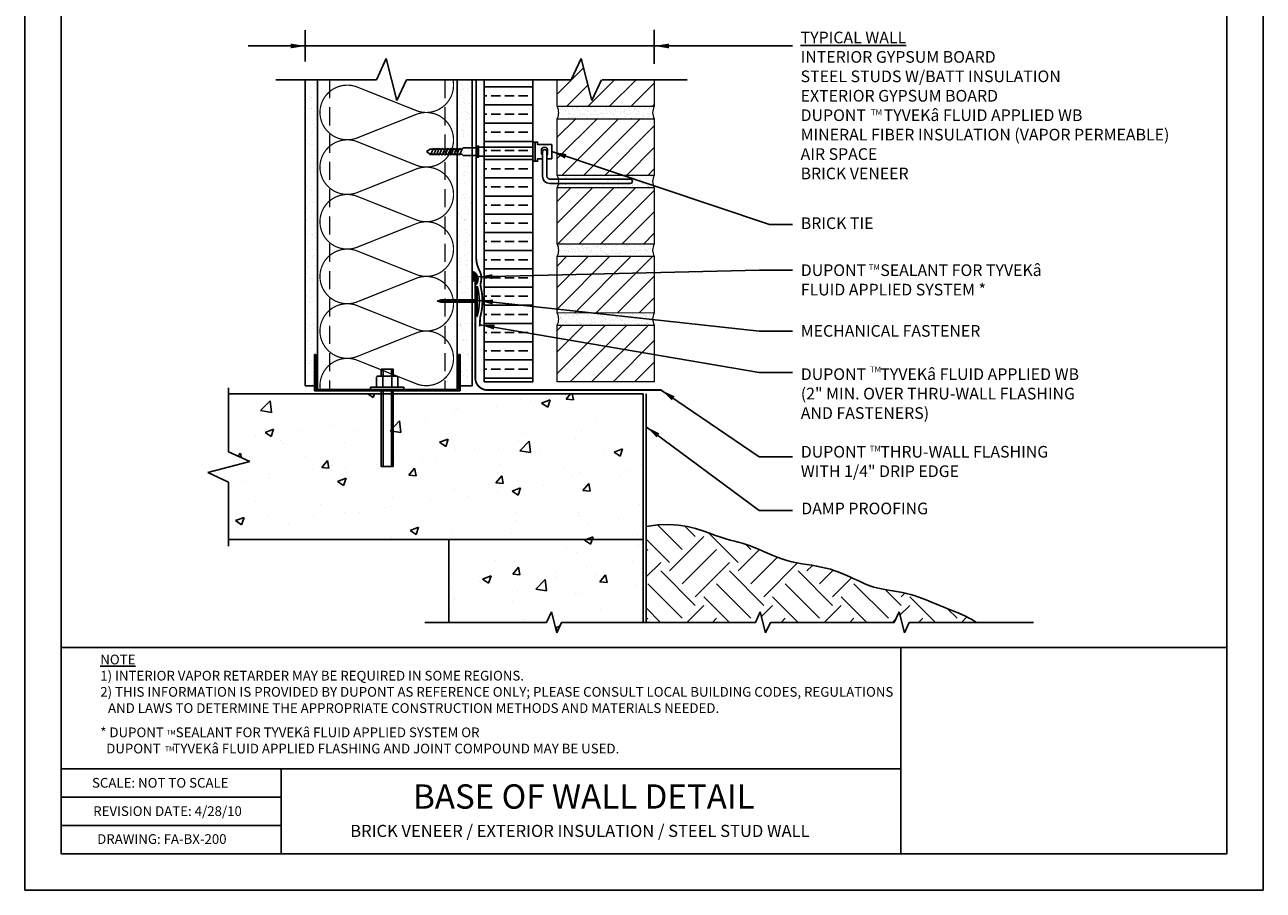
# Model space of a CAD drawing. Extents: x 683.2 to 734.2, y -212.4 to -146.4.
# Drawn here: x 683.2 to 734.2, y -212.4 to -176.7 of the extents above; entities that cross this region are included whole.
import ezdxf

# ---------------------------------------------------------------- set-up
doc = ezdxf.new("R2010")
doc.units = 0
doc.header["$LTSCALE"] = 1.5
doc.header["$MEASUREMENT"] = 0
doc.linetypes.add('DASHED', pattern=[0.75, 0.5, -0.25])
doc.linetypes.add('DASHED2', pattern=[0.375, 0.25, -0.125])
doc.layers.get('0').update_dxf_attribs({"color": 8, "linetype": 'CONTINUOUS'})
for name, color, linetype in [('8x11-ttb$0$B', 5, 'CONTINUOUS'), ('CMU', 250, 'CONTINUOUS'), ('DuPont Thru-Wall Flashing', 252, 'CONTINUOUS'), ('FASTENING', 7, 'CONTINUOUS'), ('INSULATION', 241, 'CONTINUOUS'), ('SEALANT', 250, 'CONTINUOUS'), ('STRUCTURE', 250, 'CONTINUOUS'), ('TEXT', 7, 'CONTINUOUS'), ('Tyvek FA WB', 10, 'DASHED2')]:
    doc.layers.add(name, color=color, linetype=linetype)
doc.layers.add('brick', color=250, linetype='CONTINUOUS', lineweight=5)
doc.layers.add('Metal Stud', color=250, linetype='CONTINUOUS', lineweight=18)
doc.layers.add('EXTERIOR INSULATION', color=7, linetype='CONTINUOUS', true_color=0xcdd69f)
doc.layers.add('VIEWPORT', color=7, linetype='CONTINUOUS', plot=False)
doc.styles.add('DETAILS', font='sanss___.ttf', dxfattribs={"height": 1})
doc.dimstyles.new('TYVEKDETAILS', dxfattribs={"dimscale": 6, "dimtxt": 1.5, "dimasz": 0.1, "dimexe": 0.75, "dimexo": 0.75, "dimgap": 0.75, "dimtad": 0, "dimtih": 1, "dimtoh": 1, "dimdec": 4, "dimzin": 0, "dimdsep": 46, "dimlunit": 4, "dimtxsty": 'DETAILS', "dimcen": 0.0625, "dimadec": 0, "dimazin": 0, "dimtfac": 1, "dimtdec": 4, "dimtofl": 0, "dimtmove": 0, "dimatfit": 3, "dimfxl": 1, "dimfrac": 2, "dimtolj": 1, "dimtzin": 0, "dimarcsym": 0})

# ---------------------------------------------------------------- blocks, each defined once
blk = doc.blocks.new('brk-sym')
at = {"linetype": 'Continuous'}
for points in [[(-0.07880250000000001, 0.00109400000000015), (-0.0283335, 0.1104690000000002)], [(-0.0283335, 0.1104690000000002), (0.0283335, -0.1104689999999993)], [(-0.4156255, 0.00109400000000015), (-0.07880250000000001, 0.00109400000000015)], [(0.0283335, -0.1104689999999993), (0.0797915, 0.00109400000000015)], [(0.0797915, 0.00109400000000015), (0.4166665, 0.00109400000000015)]]:
    blk.add_lwpolyline(points, dxfattribs=at)
blk = doc.blocks.new('Revsion Date')
at = {"layer": 'TEXT', "insert": (0.000131622949083976, 0.2031688605532622, 2.979996827461446e-09), "char_height": 0.2, "width": 16.26451670448571, "attachment_point": 1, "style": 'DETAILS'}
blk.add_mtext('\\pi-0.033334,l0.033334,t0.1;REVISION DATE: 4/28/10', dxfattribs=at)

msp = doc.modelspace()

# ---------------------------------------------------------------- hatches: boundary and pattern name
at = {"layer": 'brick'}
h = msp.add_hatch(dxfattribs=at)
h.set_pattern_fill('_USER', color=256, scale=0.625, angle=45, style=0, pattern_type=0)
h.set_pattern_definition([(45, (736.1911144342367, -205.9477547641404), (-0.4419417382415922, 0.4419417382415922), [])])
h.paths.add_polyline_path([(709.0868221603008, -189.1019154406472), (705.0980999564864, -189.1019154406472), (705.0996496384097, -191.4378853645169), (709.0883700867913, -191.4352392482664)])
h.paths.add_polyline_path([(709.0868221603008, -186.2685821073139), (705.0962203237888, -186.2685821073139), (705.0977700065393, -188.6045532781309), (709.0883700867913, -188.6019059149331)])
h.paths.add_polyline_path([(709.0868221603008, -183.4352487739806), (705.0943406910911, -183.4352487739806), (705.095890374669, -185.771221191745), (709.0883700867913, -185.7685725815998)])
h.paths.add_polyline_path([(709.0868221603008, -180.6019154406472), (705.0924610583936, -180.6019154406472), (705.0940107427986, -182.937889105359), (709.0883700867913, -182.9352392482664)])
h.paths.add_polyline_path([(709.0876403319357, -179.001883149816), (706.912166493562, -179.001883149816), (706.5168764033309, -179.8585447365135), (706.0730415038257, -178.1280844152174), (705.6700052347671, -179.001883149816), (705.091399597061, -179.0018827429385), (705.0921311109283, -180.104557018973), (709.0883700867913, -180.1019059149331)])
h = msp.add_hatch(dxfattribs=at)
h.set_pattern_fill('AR-SAND', color=256, scale=0.15, style=0)
h.set_pattern_definition([(37.50000000000001, (563.6883682749609, -228.383803472526), (-0.009449003716441223, 0.2890235653519738), [0, -0.228, 0, -0.255, 0, -0.24375]), (7.499999999999999, (563.6883682749609, -228.383803472526), (0.2654665057901591, 0.423321909784461), [0, -0.123, 0, -0.2055, 0, -0.07875]), (327.5, (563.5038682749608, -228.383803472526), (0.4671212792627242, 0.0008488580305446746), [0, -0.075, 0, -0.27, 0, -0.3525]), (317.5, (563.5038682749608, -228.383803472526), (0.450918990685844, 0.1316513347401374), [0, -0.0375, 0, -0.177, 0, -0.2025])])
h.paths.add_polyline_path([(705.0868231360992, -188.6045605402823, -0.2687446828994806), (705.0868221603008, -189.1019154406472), (709.086822160301, -189.1019154406472, -0.2704061141942343), (709.0883700867913, -188.6019059149331)])
h.paths.add_polyline_path([(709.0868221603009, -186.2685821073139, -0.2704061141941989), (709.0883700867913, -185.7685725815998), (705.0868231360992, -185.771227206949, -0.2687446828994455), (705.0868221603008, -186.2685821073139)])
h.paths.add_polyline_path([(709.0868221603009, -183.4352487739806, -0.2704061141941989), (709.0883700867913, -182.9352392482664), (705.0868231360992, -182.9378938736157, -0.09664294200413837), (705.1488200729424, -183.1174903400479), (706.8624978269494, -183.1174903400479, -1.005359897063169), (706.8657216448785, -183.3053178640438), (705.1392764753183, -183.3051348596662, -0.07105584521347842), (705.0868221603008, -183.4352487739806)])
h.paths.add_polyline_path([(709.086822160301, -180.6019154406472, -0.2704061141942343), (709.0883700867913, -180.1019059149331), (705.0868231360992, -180.1045605402823, -0.2687446828994811), (705.0868221603008, -180.6019154406472)])
at = {"layer": 'EXTERIOR INSULATION', "linetype": 'Continuous'}
h = msp.add_hatch(dxfattribs=at)
h.set_pattern_fill('ANSI33', color=250, scale=3, angle=135, style=0)
h.set_pattern_definition([(180, (0, -271.5365725593933), (-1.110223024625157e-16, -0.75), []), (180, (-0.3749999993707381, -271.1615725600225), (-1.110223024625157e-16, -0.75), [0.375, -0.1875])])
h.paths.add_polyline_path([(702.0844850765566, -179.001883149816), (704.0844850765566, -179.001883149816), (704.0844850765566, -191.4378903523064), (702.0844850765566, -191.4378903523064)])
at = {"layer": 'FASTENING', "linetype": 'Continuous'}
for points in [[(701.8504062556831, -181.7719751063601), (701.8504062556831, -181.733782901445), (701.798557756073, -181.733782901445), (701.798557756073, -181.8068943353137), (701.798557756073, -182.1116235551854), (701.798557756073, -182.184734989054), (701.8504062556831, -182.184734989054), (701.8504062556831, -182.146542784139)], [(704.1770451970674, -181.5649158681149), (704.0844850765566, -181.5649158681149), (704.0844850765566, -181.7719751063601), (704.0844850765566, -182.146542784139), (704.0844850765566, -182.3536020223842), (704.1770451970674, -182.3536020223842)]]:
    msp.add_hatch(color=256, dxfattribs=at).paths.add_polyline_path(points)
at = {"layer": 'SEALANT', "linetype": 'Continuous'}
h = msp.add_hatch(color=256, dxfattribs=at)
edge = h.paths.add_edge_path()
edge.add_arc((701.4977508502099, -187.2136285030665), 0.3337079299722265, -40.52895105969509, 73.73911323911238, ccw=False)
edge.add_line((701.7513948087924, -187.4304826586664), (701.7513948087924, -187.2749761357161))
edge.add_line((701.7513948087924, -187.2749761357161), (701.5911928841765, -187.2749761357161))
edge.add_line((701.5911928841765, -187.2749761357161), (701.5911928841765, -186.8932700026104))
at = {"layer": 'STRUCTURE'}
h = msp.add_hatch(dxfattribs=at)
h.set_pattern_fill('AR-SAND', color=256, scale=0.25, style=0)
h.set_pattern_definition([(37.50000000000001, (735.1826576800036, -204.6589479147836), (-0.01574833952740204, 0.4817059422532897), [0, -0.38, 0, -0.425, 0, -0.40625]), (7.499999999999999, (735.1826576800036, -204.6589479147836), (0.4424441763169318, 0.7055365163074351), [0, -0.205, 0, -0.3425, 0, -0.13125]), (327.5, (734.8751576800036, -204.6589479147836), (0.7785354654378738, 0.001414763384241124), [0, -0.125, 0, -0.45, 0, -0.5875]), (317.5, (734.8751576800036, -204.6589479147836), (0.7515316511430733, 0.2194188912335623), [0, -0.0625, 0, -0.295, 0, -0.3375])])
h.paths.add_polyline_path([(695.2161928841765, -179.001883149816), (694.7161928841765, -179.001883149816), (694.7161928841765, -191.6090866208281), (695.0911928841765, -191.6090866208281), (695.0911928841765, -190.3128853645169), (695.1536928841765, -190.3128853645169), (695.1536928841765, -191.7503853645169), (695.2161928841765, -191.7503853645169)])
h.paths.add_polyline_path([(701.5911928841765, -179.001883149816), (700.9661928841765, -179.001883149816), (700.9661928841765, -191.7503853645169), (701.0286928841765, -191.7503853645169), (701.0286928841765, -190.3128853645169), (701.0911928841765, -190.3128853645169), (701.0911928841765, -191.6090866208281), (701.5911928841765, -191.6090866208281)])
h = msp.add_hatch(dxfattribs=at)
h.set_pattern_fill('AR-CONC', color=256, scale=0.5, style=0)
h.set_pattern_definition([(49.99999999999999, (736.2249895483573, -205.9467365693143), (3.586300913003767, -0.3137606749129755), [0.375, -4.125]), (355, (736.2249895483573, -205.9467365693143), (-0.693756668065, 3.760960668500059), [0.3, -3.3]), (100.4514, (736.5238479483572, -205.9728832693144), (2.892546908570108, 3.447197710304768), [0.3187009499999995, -3.505710559999995]), (46.18420000000001, (736.2249895483573, -204.9467365693143), (5.336205243128222, -0.8275950716450904), [0.5625, -6.1875]), (96.6356, (736.6696732733573, -205.0157031043144), (4.673313527743517, 4.870589354502209), [0.4780514399999996, -5.258564999999994]), (351.1842, (736.2249895483573, -204.9467365693143), (4.673309725668136, 4.870593004626623), [0.45, -4.95]), (21, (736.7249895483573, -205.1967365693143), (2.984535260592308, -2.013094453326694), [0.375, -4.125]), (326.0000000000001, (736.7249895483573, -205.1967365693143), (1.216576659607909, 3.625750225234265), [0.3, -3.3]), (71.4514, (736.9737007133573, -205.3644945993144), (4.20111314290745, 1.612652483549762), [0.31870095, -3.50571056]), (37.50000000000001, (736.2249895483573, -205.9467365693143), (0.06079927658645334, 1.664469269156557), [0, -3.26, 0, -3.35, 0, -3.3125]), (7.499999999999999, (736.2249895483573, -205.9467365693143), (1.315347687210743, 1.972058559411801), [0, -1.91, 0, -3.185, 0, -1.2625]), (327.5, (735.1099895483572, -205.9467365693143), (2.669112180862045, -0.112774358671899), [0, -1.25, 0, -3.9, 0, -5.175]), (317.5, (734.6099895483572, -205.9467365693143), (2.915930846711931, 0.5005249116615882), [0, -1.625, 0, -2.59, 0, -3.675])])
h.paths.add_polyline_path([(708.6335247525302, -191.9368671696909), (699.3835247525302, -191.9368671696909), (699.3835247525302, -194.9174598261748), (698.8835247525302, -194.9174598261748), (698.8835247525302, -191.9368671696909), (691.5593732889114, -191.9368671696909), (691.5593732889114, -194.2448703784173), (692.43317202351, -194.7240550688951), (690.702711702214, -195.1678899684003), (691.5593732889114, -195.5631800586315), (691.5593732889114, -197.9368671696909), (708.6335247525302, -197.9368671696909)])
h.paths.add_polyline_path([(705.2696461786603, -201.3416064434233), (708.6335247525302, -201.3416064434233), (708.6335247525302, -197.9368671696909), (700.6335247525302, -197.9368671696909), (700.6335247525302, -201.3416064434233), (704.6485655492628, -201.3416064434233), (704.8500836837921, -200.904707076124), (705.0720011335447, -201.7699372367719)])
h = msp.add_hatch(dxfattribs=at)
h.set_pattern_fill('EARTH', color=256, scale=8, angle=45, style=0)
h.set_pattern_definition([(45, (736.2249895483573, -205.9467365693143), (2.220446049250313e-16, 2.82842712474619), [2, -2]), (45, (735.6946594624674, -205.4164064834245), (2.220446049250313e-16, 2.82842712474619), [2, -2]), (45, (735.1643293765775, -204.8860763975345), (2.220446049250313e-16, 2.82842712474619), [2, -2]), (135, (735.1643293765775, -204.5325230069412), (-2.82842712474619, 4.440892098500626e-16), [2, -2]), (135, (735.6946594624674, -204.0021929210513), (-2.82842712474619, 4.440892098500626e-16), [2, -2]), (135, (736.2249895483573, -203.4718628351614), (-2.82842712474619, 4.440892098500626e-16), [2, -2])])
h.paths.add_polyline_path([(719.5861526467537, -201.3416064434233), (722.3436223213007, -201.3416064434233), (722.3276829642979, -201.3307175565262), (722.1913178660631, -201.2451806860074), (722.0512200608557, -201.1654679855206), (721.906071096026, -201.0910375141257), (721.756501978866, -201.0210983922881), (721.6036310816531, -200.9547975058244), (721.4485767766647, -200.8912817405514), (721.2924574361783, -200.8296979822859), (721.136391432471, -200.7691931168446), (720.9814971378206, -200.7089140300444), (720.8288929245042, -200.648007607702), (720.6793300827704, -200.5859229208516), (720.5320915747527, -200.5233177813977), (720.3860932805555, -200.461152186462), (720.2402510802833, -200.4003861331664), (720.0934808540408, -200.3419796186328), (719.9446984819323, -200.286892639983), (719.7928198440624, -200.2360851943388), (719.6367608205356, -200.1905172788223), (719.4759608233068, -200.1508022035779), (719.3119533917308, -200.1161665308423), (719.1467955970132, -200.0854901358746), (718.9825445103596, -200.0576528939343), (718.8212572029748, -200.0315346802803), (718.6649907460649, -200.0060153701725), (718.5158022108346, -199.9799748388696), (718.3757486684898, -199.9522929616313), (718.2461147235861, -199.9219867198892), (718.1250951140813, -199.8886215197656), (718.0101121112845, -199.8518998735553), (717.8985879865035, -199.8115242935529), (717.7879450110472, -199.7671972920533), (717.675605456224, -199.7186213813512), (717.5589915933425, -199.6654990737414), (717.4355256937108, -199.6075328815185), (717.3031413373017, -199.5447615145025), (717.1618173387416, -199.4785684726134), (717.0120438213213, -199.4106734532963), (716.8543109083319, -199.3427961539963), (716.6891087230634, -199.2766562721587), (716.5169273888072, -199.2139735052284), (716.3382570288535, -199.1564675506507), (716.1535877664929, -199.1058581058708), (715.9634698463841, -199.0631542096814), (715.7686939986561, -199.026522266267), (715.5701110748054, -198.9934180211594), (715.3685719263292, -198.9612972198909), (715.1649274047235, -198.9276156079935), (714.9600283614858, -198.8898289309992), (714.7547256481124, -198.84539293444), (714.5498701161002, -198.7917633638481), (714.3463132664709, -198.7273004894873), (714.1449091983455, -198.6539826805485), (713.9465126603703, -198.5746928309542), (713.7519784011911, -198.4923138346272), (713.5621611694539, -198.4097285854899), (713.3779157138056, -198.3298199774654), (713.2000967828914, -198.255470904476), (713.0295591253575, -198.1895642604443), (712.8663278884561, -198.1339140726579), (712.7071098138623, -198.0860589018637), (712.5477820418574, -198.0424684421733), (712.3842217127225, -197.9996123876984), (712.2123059667385, -197.9539604325507), (712.0279119441872, -197.9019822708419), (711.8269167853492, -197.8401475966836), (711.605197630506, -197.7649261041876), (711.3589595249839, -197.6749964652976), (711.0857191342913, -197.5778732632864), (710.7833210289808, -197.483280059259), (710.4496097796061, -197.4009404143199), (710.0824299567205, -197.3405778895741), (709.6796261308771, -197.3119160461266), (709.2390428726293, -197.324678445082), (708.7585247525302, -197.3885886475452), (708.7585247525302, -201.3416064434233), (713.2492279718539, -201.3416064434233), (713.4507461063831, -200.9047070761241), (713.6726635561357, -201.7699372367721), (713.8703086012514, -201.3416064434233), (718.9650720173562, -201.3416064434233), (719.1665901518854, -200.9047070761241), (719.388507601638, -201.769937236772)])

# ---------------------------------------------------------------- linework, layer by layer
at = {"layer": '8x11-ttb$0$B', "color": 7}
for p, q in [((684.6638962602565, -147.8726663234431), (684.6638962602565, -210.8726663234431)), ((732.6638962602565, -147.8726663234431), (732.6638962602565, -210.8726663234431)), ((684.6638962602565, -207.3713337937563), (719.2409902859346, -207.3713337937563)), ((684.6638962602565, -210.8726663234431), (732.6638962602565, -210.8726663234431))]:
    msp.add_line(p, q, dxfattribs=at)
for points in [[(732.6638962602564, -202.3820256969017), (684.6638962602564, -202.3820256969017)], [(719.2409902859346, -202.3820256969017), (719.2409902859346, -210.8726663234431)], [(693.7169968176963, -207.3713337937563), (693.7169968176963, -210.8726663234431)], [(693.7169968176963, -208.5385337937562), (684.6638962602565, -208.5385337937562)], [(693.7169968176963, -209.7057337937563), (684.6638962602565, -209.7057337937563)]]:
    msp.add_lwpolyline(points, dxfattribs=at)
at = {"layer": 'brick'}
for points in [[(709.0883700867913, -180.1019059149331), (705.0921311109283, -180.104557018973), (705.0896250723287, -179.0018827416907)], [(709.0883700867913, -191.4352392482664), (705.0921311109283, -191.4378903523064), (705.0868221603008, -189.1019154406472), (709.0868221603008, -189.1019154406472), (709.0883700867913, -191.4352392482664)]]:
    msp.add_lwpolyline(points, dxfattribs=at)
for points in [[(709.0876403319357, -179.001883149816), (709.0883700867913, -180.1019059149331, 0.2704061141941634), (709.0868221603009, -180.6019154406471), (709.0868221603009, -180.6019154406471)], [(709.0883700867913, -182.9352392482664), (705.0921311109283, -182.9378903523064), (705.0868221603008, -180.6019154406472), (709.0868221603008, -180.6019154406472), (709.0883700867913, -182.9352392482664, 0.2704061141941634), (709.0868221603009, -183.4352487739805, 0.9074311398367584), (709.0868221603009, -183.4352487739805, -0.1931272375800366)], [(709.0883700867913, -185.7685725815998), (705.0921311109283, -185.7712236856397), (705.0868221603008, -183.4352487739806), (709.0868221603008, -183.4352487739806), (709.0883700867913, -185.7685725815998, 0.2704061141941634), (709.0868221603009, -186.2685821073138, 0.9074311398367584), (709.0868221603009, -186.2685821073138, -0.1931272375800366)], [(709.0883700867913, -188.6019059149331), (705.0921311109283, -188.604557018973), (705.0868221603008, -186.2685821073139), (709.0868221603008, -186.2685821073139), (709.0883700867913, -188.6019059149331, 0.2704061141941634), (709.0868221603009, -189.1019154406471, 0.9074311398367584), (709.0868221603009, -189.1019154406471, -0.1931272375800366)]]:
    msp.add_lwpolyline(points, format="xyb", dxfattribs=at)
for centre in [(704.6575731445561, -180.3532371482876), (704.6575731445561, -183.1865704816209), (704.6575731445561, -186.0199038149542), (704.6575731445561, -188.8532371482876)]:
    msp.add_arc(centre, 0.4960802461384137, 329.9148543476655, 30.43989638009526, dxfattribs=at)
at = {"layer": 'CMU'}
msp.add_lwpolyline([(691.5593732889114, -191.9368671696909), (700.8059415085507, -191.9368671696909)], dxfattribs=at)
at = {"layer": 'DuPont Thru-Wall Flashing'}
msp.add_lwpolyline([(701.7151748362012, -187.2749761357161, 0.07500000000000001, 0.075, 0), (701.7151748362012, -191.2749761357161, 0.075, 0.075, 0.4141735199270847), (702.2151064785025, -191.7749761310434, 0.075, 0.075, 0), (709.3724722668053, -191.7764142368449, 0, 0, 0)], format="xyseb", dxfattribs=at)
at = {"layer": 'EXTERIOR INSULATION', "color": 250, "linetype": 'Continuous', "flags": 128}
msp.add_lwpolyline([(702.0844850765566, -179.001883149816), (704.0844850765566, -179.001883149816), (704.0844850765566, -191.4378903523064), (702.0844850765566, -191.4378903523064)], close=True, dxfattribs=at)
at = {"layer": 'FASTENING', "linetype": 'Continuous'}
for p, q in [((699.8417295717568, -182.0539124128879), (699.8753195363372, -182.1036618739422)), ((699.9943510373049, -181.8147914308269), (699.8753195363372, -182.1036618739422)), ((699.966493058963, -182.0623700636951), (699.9943725658817, -182.1036618739422)), ((699.9943510373049, -181.8147914308269), (700.0221659584932, -181.856083241074)), ((700.1134040668493, -181.8147914308269), (699.9943725658817, -182.1036618739422)), ((700.0855460885075, -182.0623700636951), (700.1134255954261, -182.1036618739422)), ((700.1134040668493, -181.8147914308269), (700.1412189880376, -181.856083241074)), ((700.2324570963938, -181.8147914308269), (700.1134255954261, -182.1036618739422)), ((700.2045991180519, -182.0623700636951), (700.2324786249706, -182.1036618739422)), ((700.2324570963938, -181.8147914308269), (700.2602720175821, -181.856083241074)), ((700.3515101259383, -181.8147914308269), (700.2324786249706, -182.1036618739422)), ((700.3236521475964, -182.0623700636951), (700.351531654515, -182.1036618739422)), ((700.3515101259383, -181.8147914308269), (700.3793250471266, -181.856083241074)), ((700.4705631554826, -181.8147914308269), (700.351531654515, -182.1036618739422)), ((700.4427051771409, -182.0623700636951), (700.4705846840594, -182.1036618739422)), ((700.4705631554826, -181.8147914308269), (700.498378076671, -181.856083241074)), ((700.5896161850271, -181.8147914308269), (700.4705846840594, -182.1036618739422)), ((700.5617474423968, -182.0623700636951), (700.5896161850271, -182.1036618739422)), ((700.7086692145716, -181.8147914308269), (700.5896161850271, -182.1036618739422)), ((700.5896161850271, -181.8147914308269), (700.6174311062155, -181.856083241074)), ((700.6807897076529, -182.0623700636951), (700.7086692145716, -182.1036618739422)), ((700.8277114798276, -181.8147914308269), (700.7086692145716, -182.1036618739422)), ((700.7086692145716, -181.8147914308269), (700.7364733714716, -181.856083241074)), ((700.7998427371974, -182.0623700636951), (700.8277114798276, -182.1036618739422)), ((700.9467537450837, -181.8147914308269), (700.8277114798276, -182.1036618739422)), ((700.8277114798276, -181.8147914308269), (700.8555156367275, -181.856083241074)), ((700.9188850024534, -182.0623700636951), (700.9467537450837, -182.1036618739422)), ((700.9467537450837, -181.8147914308269), (700.974568666272, -181.856083241074)), ((701.0657960103398, -181.8147914308269), (700.9467537450837, -182.1036618739422)), ((701.0379272677095, -182.0623700636951), (701.0657960103398, -182.1036618739422)), ((701.0657960103398, -181.8147914308269), (701.0936109315281, -181.856083241074)), ((701.1848382755959, -181.8147914308269), (701.0657960103398, -182.1036618739422)), ((701.1848382755956, -181.8142673066527), (701.1955544166457, -181.8301756336915))]:
    msp.add_line(p, q, dxfattribs=at)
for points in [[(702.5215184199446, -181.7719751063601), (701.8504062556831, -181.7719751063601), (701.8504062556831, -181.733782901445), (701.798557756073, -181.733782901445), (701.798557756073, -181.8068943353137), (701.220390512547, -181.8068943353137), (701.1672505953147, -181.8567075698002), (699.854513926457, -181.8567075698002), (699.7068270967416, -181.9592589452495)], [(699.7068270967416, -181.9592589452495), (699.854513926457, -182.0618103206989), (701.1672505953147, -182.0618103206989), (701.220390512547, -182.1116235551854), (701.798557756073, -182.1116235551854), (701.798557756073, -182.184734989054), (701.8504062556831, -182.184734989054), (701.8504062556831, -182.146542784139), (702.4871104514, -182.146542784139)], [(701.798557756073, -181.8068943353137), (701.798557756073, -182.1116235551854)], [(701.8504062556831, -181.7719751063601), (701.8504062556831, -182.146542784139)], [(704.6647833722659, -182.2500709997557), (704.8658268351978, -182.2500709997557), (704.8658268351978, -181.9592589452495), (704.8658268351978, -181.6684468907433), (704.2841007345264, -181.6684468907433), (704.2841007345264, -181.5649158681149), (704.0844850765566, -181.5649158681149), (704.0844850765566, -181.7719751063601), (702.5215184199446, -181.7719751063601)], [(704.0844850765566, -181.7719751063601), (704.0844850765566, -182.146542784139)], [(704.1770451970674, -181.5649158681149), (704.1770451970674, -182.3536020223842)], [(702.4871104514, -182.146542784139), (704.0844850765566, -182.146542784139), (704.0844850765566, -182.3536020223842), (704.2841007345264, -182.3536020223842), (704.2841007345264, -182.2500709997557), (704.4793179007906, -182.2500709997557)]]:
    msp.add_lwpolyline(points, dxfattribs=at)
msp.add_lwpolyline([(704.6647833722659, -182.0976761143071, 0.1812028819735486), (704.6964294971817, -182.0132209434332), (704.6964294971817, -181.9592589452495), (704.6964294971817, -181.9052969470658, 1), (704.4393947691965, -181.9052969470658), (704.4393947691965, -181.9592589452495), (704.4393947691965, -182.0132209434332, 0.2053652743194862), (704.4793179007906, -182.1063218286779, 0.2053652743194862)], format="xyb", dxfattribs=at)
msp.add_lwpolyline([(704.4793179007906, -182.2500709997557), (704.4793179007906, -181.970242783103, -0.9999999999999999), (704.6647833722659, -181.970242783103), (704.6647833722659, -182.9729439512885, 0.424162236436094), (704.7851025785108, -183.0892581064454), (708.095794435108, -183.0892581064454, -0.9999999999999999), (708.095794435108, -183.2686402066288), (704.9373577327683, -183.2692581064454), (704.7796371070364, -183.2692581064454, -0.4079516125390384), (704.4793179007906, -182.9753058318514)], format="xyb", close=True, dxfattribs=at)
at = {"layer": 'INSULATION', "color": 253, "const_width": 0.05}
for points in [[(700.8200673091503, -185.971565929568, 0.5155500965721037), (699.327067924783, -184.9084565969475), (696.8130666935199, -185.9096752621884, -1.404370499403762), (696.8130666935226, -183.7834565969488), (699.3270679247826, -184.7846752621884, 1.404370499398822), (699.3270679247826, -182.6584565969473), (696.813066693519, -183.6596752621882, -1.404370499403763), (696.8130666935219, -181.5334565969486), (699.3270679247817, -182.5346752621882, 1.404370499398822), (699.3270679247826, -180.4084565969473), (696.813066693519, -181.4096752621882, -1.404370499403762), (696.8130666935219, -179.2834565969486), (699.3270679247817, -180.2846752621882, 0.5794127511822946), (700.7984097203168, -179.001883149816)], [(699.3270679248501, -191.5346752622164, 1.404370499344959), (699.3270679247835, -189.4084565969486), (696.8130666935199, -190.4096752621896, -1.404370499403763), (696.8130666935228, -188.2834565969499), (699.3270679247826, -189.2846752621896, 1.404370499398822), (699.3270679247835, -187.1584565969486), (696.8130666935199, -188.1596752621896, -1.404370499403762), (696.8130666935228, -186.0334565969499), (699.3270679247826, -187.0346752621896, 0.5155500965725927), (700.8200673091505, -185.9715659295686)], [(695.3306326625993, -191.7503853645169, -0.559752204395886), (696.8130666935235, -190.5334565969501), (699.3270679248501, -191.5346752622164)]]:
    msp.add_lwpolyline(points, format="xyb", dxfattribs=at)
at = {"layer": 'Metal Stud', "linetype": 'DASHED', "lineweight": 5}
for p, q in [((695.7161928841765, -179.001883149816), (695.7161928841765, -191.7503853645169)), ((700.4661928841765, -179.001883149816), (700.4661928841765, -191.7503853645169))]:
    msp.add_line(p, q, dxfattribs=at)
at = {"layer": 'SEALANT', "linetype": 'Continuous'}
msp.add_line((701.754576915107, -187.2749761357161), (701.5911928841765, -187.2749761357161), dxfattribs=at)
msp.add_lwpolyline([(701.5911928841765, -186.8932700026104, -0.5444711280897274), (701.7513948087924, -187.4304826586664), (701.7513948087924, -187.2749761357161), (701.5911928841765, -187.2749761357161)], format="xyb", close=True, dxfattribs=at)
at = {"layer": 'STRUCTURE'}
for p, q in [((696.9693206088173, -179.001883149816), (693.5066670032566, -179.0018831498161)), ((694.7161928841765, -179.001883149816), (694.7161928841765, -191.6090866208281)), ((695.2161928841765, -179.001883149816), (695.2161928841765, -191.7503853645169)), ((699.89367249205, -179.001883149816), (702.5987114116579, -179.001883149816)), ((700.9661928841765, -179.001883149816), (700.9661928841765, -191.7503853645169)), ((700.9661928841765, -179.001883149816), (701.5911928841765, -179.001883149816)), ((701.5911928841765, -179.001883149816), (701.5911928841765, -191.6090866208281)), ((710.4401957533064, -179.001883149816), (706.9460422831527, -179.001883149816)), ((700.3249981765096, -188.0645463128764), (700.1501641679532, -188.1096590710277)), ((700.1501641679532, -188.1096590710277), (700.3249981765096, -188.1547718291792)), ((700.2142247691285, -188.1259176443794), (700.2308783637902, -188.1505829683651)), ((700.2688336996337, -188.058471429869), (700.2308783637902, -188.1505829683651)), ((700.261462448242, -188.1383775820474), (700.278116042904, -188.1630429060332)), ((700.2688336996337, -188.058471429869), (700.2810695941505, -188.0766358615127)), ((700.326300371166, -188.0461072365416), (700.278116042904, -188.1630429060332)), ((700.3115334825862, -188.1512975081043), (700.3263098416726, -188.1731824939942)), ((700.3249981765096, -188.0645463128764), (701.791654255007, -188.064546312876)), ((701.791654255007, -188.1547718291788), (700.3249981765096, -188.1547718291792)), ((700.326300371166, -188.0461072365416), (700.3385362656829, -188.0642716681852)), ((700.3786722726202, -188.0461072365416), (700.3263098416726, -188.1731824939942)), ((700.36641743709, -188.1550180623506), (700.3786817431268, -188.1731824939942)), ((700.3786722726202, -188.0461072365416), (700.3909081671371, -188.0642716681852)), ((700.4310441740744, -188.0461072365416), (700.3786817431268, -188.1731824939942)), ((700.4187893385442, -188.1550180623506), (700.431053644581, -188.1731824939942)), ((700.4310441740744, -188.0461072365416), (700.4432800685914, -188.0642716681852)), ((700.4834160755287, -188.0461072365416), (700.431053644581, -188.1731824939942)), ((700.4711612399987, -188.1550180623506), (700.4834255460354, -188.1731824939942)), ((700.4834160755287, -188.0461072365416), (700.4956519700456, -188.0642716681852)), ((700.5357879769831, -188.0461072365416), (700.4834255460354, -188.1731824939942)), ((700.5235331414527, -188.1550180623506), (700.5357974474895, -188.1731824939942)), ((700.5357879769831, -188.0461072365416), (700.5480238715, -188.0642716681852)), ((700.5881598784373, -188.0461072365416), (700.5357974474895, -188.1731824939942)), ((700.5759050429069, -188.1550180623506), (700.5881693489439, -188.1731824939942)), ((700.5881598784373, -188.0461072365416), (700.6003957729542, -188.0642716681852)), ((700.6405317798915, -188.0461072365416), (700.5881693489439, -188.1731824939942)), ((700.628272209108, -188.1550180623506), (700.6405317798915, -188.1731824939942)), ((700.6929036813458, -188.0461072365416), (700.6405317798915, -188.1731824939942)), ((700.6405317798915, -188.0461072365416), (700.6527676744083, -188.0642716681852)), ((700.680639375309, -188.1550180623506), (700.6929036813458, -188.1731824939942)), ((700.7452708475466, -188.0461072365416), (700.6929036813458, -188.1731824939942)), ((700.6929036813458, -188.0461072365416), (700.7051348406094, -188.0642716681852)), ((700.7330112767632, -188.1550180623506), (700.7452708475466, -188.1731824939942)), ((700.7976380137477, -188.0461072365416), (700.7452708475466, -188.1731824939942)), ((700.7452708475466, -188.0461072365416), (700.7575020068105, -188.0642716681852)), ((700.7853784429643, -188.1550180623506), (700.7976380137477, -188.1731824939942)), ((700.7976380137477, -188.0461072365416), (700.8098739082646, -188.0642716681852)), ((700.8500051799487, -188.0461072365416), (700.7976380137477, -188.1731824939942)), ((700.8377456091652, -188.1550180623506), (700.8500051799487, -188.1731824939942)), ((700.8500051799487, -188.0461072365416), (700.8622410744655, -188.0642716681852)), ((700.9023723461496, -188.0461072365416), (700.8500051799487, -188.1731824939942)), ((700.8901127753662, -188.1550180623506), (700.9023723461496, -188.1731824939942)), ((700.9023723461495, -188.0458766722317), (700.9146082406666, -188.0640411038752)), ((700.9547347770972, -188.0458766722317), (700.9023723461495, -188.1729519296843)), ((700.9169564060269, -188.1375619458823), (700.9023723461495, -188.1729519296843)), ((700.942479941567, -188.1547874980407), (700.9547442476038, -188.1729519296843)), ((700.9547347770972, -188.0458766722317), (700.9669706716141, -188.0640411038753)), ((701.0071066785514, -188.0458766722317), (700.9547442476038, -188.1729519296843)), ((700.994847107768, -188.1547874980407), (701.0071066785514, -188.1729519296843)), ((701.0594785800057, -188.0458766722317), (701.0071066785514, -188.1729519296843)), ((701.0071066785514, -188.0458766722317), (701.0193425730683, -188.0640411038753)), ((701.047214273969, -188.1547874980407), (701.0594785800057, -188.1729519296843)), ((701.1118457462067, -188.0458766722317), (701.0594785800057, -188.1729519296843)), ((701.0594785800057, -188.0458766722317), (701.0717097392694, -188.0640411038753)), ((701.0995861754232, -188.1547874980407), (701.1118457462067, -188.1729519296843)), ((701.1642129124077, -188.0458766722317), (701.1118457462067, -188.1729519296843)), ((701.1118457462067, -188.0458766722317), (701.1240769054705, -188.0640411038753)), ((701.1519533416242, -188.1547874980407), (701.1642129124077, -188.1729519296843)), ((701.1642129124077, -188.0458766722317), (701.1764488069246, -188.0640411038753)), ((701.2165800786086, -188.0458766722317), (701.1642129124077, -188.1729519296843)), ((701.2043205078251, -188.1547874980407), (701.2165800786086, -188.1729519296843)), ((701.2165800786086, -188.0458766722317), (701.2288159731255, -188.0640411038753)), ((701.2689472448096, -188.0458766722317), (701.2165800786086, -188.1729519296843)), ((701.2566876740261, -188.1547874980407), (701.2689472448096, -188.1729519296843)), ((701.2689472448094, -188.0456461079218), (701.2811831393266, -188.0638105395653)), ((701.2835313046869, -188.1373313815724), (701.2689472448094, -188.1727213653745)), ((701.3214652886348, -188.0461072365416), (701.2691028576871, -188.1731824939942)), ((701.3092104531046, -188.1550180623506), (701.3214747591414, -188.1731824939942)), ((701.3214652886348, -188.0461072365416), (701.3337011831518, -188.0642716681852)), ((701.373837190089, -188.0461072365416), (701.3214747591414, -188.1731824939942)), ((701.3615776193056, -188.1550180623506), (701.373837190089, -188.1731824939942)), ((701.4262090915435, -188.0461072365416), (701.373837190089, -188.1731824939942)), ((701.373837190089, -188.0461072365416), (701.386073084606, -188.0642716681852)), ((701.4139447855067, -188.1550180623506), (701.4262090915435, -188.1731824939942)), ((701.4785762577443, -188.0461072365416), (701.4262090915435, -188.1731824939942)), ((701.4262090915435, -188.0461072365416), (701.438440250807, -188.0642716681852)), ((701.4663166869609, -188.1550180623506), (701.4785762577443, -188.1731824939942)), ((701.5309434239454, -188.0461072365416), (701.4785762577443, -188.1731824939942)), ((701.4785762577443, -188.0461072365416), (701.4908074170081, -188.0642716681852)), ((701.5186838531619, -188.1550180623506), (701.5309434239454, -188.1731824939942)), ((701.5309434239454, -188.0461072365416), (701.5431793184623, -188.0642716681852)), ((701.5833105901462, -188.0461072365416), (701.5309434239454, -188.1731824939942)), ((701.5710510193628, -188.1550180623506), (701.5833105901462, -188.1731824939942)), ((701.5833105901462, -188.0461072365416), (701.5955464846631, -188.0642716681852)), ((701.6356777563473, -188.0461072365416), (701.5833105901462, -188.1731824939942)), ((701.6234181855639, -188.1550180623506), (701.6356777563473, -188.1731824939942)), ((701.6356777563471, -188.0458766722317), (701.6479136508642, -188.0640411038752)), ((701.688040187295, -188.0461072365416), (701.6356777563473, -188.1731824939942)), ((701.6502618162245, -188.1375619458823), (701.6356777563471, -188.1729519296843)), ((701.6757853517648, -188.1550180623506), (701.6880496578016, -188.1731824939942)), ((701.688040187295, -188.0461072365416), (701.7002760818119, -188.0642716681852)), ((701.7404120887492, -188.0461072365416), (701.6880496578016, -188.1731824939942)), ((701.7281525179658, -188.1550180623506), (701.7404120887492, -188.1731824939942)), ((701.7404120887492, -188.0461072365416), (701.7526479832662, -188.0642716681852)), ((701.791654255007, -188.048848427657), (701.7404120887492, -188.1731824939942)), ((701.7805196841667, -188.1550180623506), (701.791654255007, -188.1715092645679)), ((695.0911928841765, -190.3128853645169), (695.0911928841765, -191.8128853645169)), ((695.0911928841765, -190.3128853645169), (695.1536928841765, -190.3128853645169)), ((695.1536928841765, -190.3128853645169), (695.1536928841765, -191.7503853645169)), ((701.0286928841765, -190.3128853645169), (701.0286928841765, -191.7503853645169)), ((701.0911928841765, -190.3128853645169), (701.0286928841765, -190.3128853645169)), ((701.0911928841765, -190.3128853645169), (701.0286928841765, -190.3128853645169)), ((701.0911928841765, -190.3128853645169), (701.0911928841765, -191.8128853645169)), ((697.9161928841766, -190.9184780210008), (697.9161928841766, -191.2025056072992)), ((698.2661928841765, -190.9184780210008), (698.2661928841765, -191.2025056072992)), ((694.7161928841765, -191.6090866208281), (695.0911928841765, -191.6090866208281)), ((695.1536928841765, -191.7503853645169), (701.0286928841765, -191.7503853645169)), ((697.8411928841765, -191.7503853645169), (697.8411928841765, -194.9184780210008)), ((698.3411928841765, -191.7503853645169), (697.8411928841765, -191.7503853645169)), ((697.9161928841766, -191.7503853645169), (697.9161928841766, -194.9184780210008)), ((698.2661928841765, -191.7503853645169), (698.2661928841765, -194.9184780210008)), ((698.3411928841765, -194.9184780210008), (698.3411928841765, -191.7503853645169)), ((701.0911928841765, -191.6090866208281), (701.5911928841765, -191.6090866208281)), ((693.1102942145507, -191.9368671696909), (708.6335247525302, -191.9368671696909)), ((695.0911928841765, -191.8128853645169), (701.0911928841765, -191.8128853645169)), ((708.6335247525302, -191.9368671696909), (708.6335247525302, -197.9368671696909)), ((708.7585247525302, -191.9368671696909), (708.7585247525302, -201.3416064434233)), ((697.8411928841765, -194.9184780210008), (698.3411928841765, -194.9184780210008)), ((691.5593732889114, -197.9368671696909), (708.6335247525302, -197.9368671696909)), ((700.6335247525302, -197.9368671696909), (700.6335247525302, -201.3416064434233)), ((708.6335247525302, -197.9368671696909), (708.6335247525302, -201.3416064434233)), ((704.6485655492628, -201.3416064434233), (699.6335247525302, -201.3416064434233)), ((713.2492279718539, -201.3416064434233), (705.2696461786603, -201.3416064434233)), ((718.9650720173562, -201.3416064434233), (713.8703086012513, -201.3416064434233)), ((724.7011596282654, -201.3416064434233), (719.5861526467536, -201.3416064434233))]:
    msp.add_line(p, q, dxfattribs=at)
for points in [[(698.0470289748322, -178.1280844152173), (697.6439927057736, -179.001883149816)], [(698.4908638743374, -179.8585447365135), (698.0470289748322, -178.1280844152173)], [(706.0730415038257, -178.1280844152174), (705.6700052347671, -179.001883149816), (704.772727501494, -179.001883149816)], [(706.5168764033309, -179.8585447365135), (706.0730415038257, -178.1280844152174)], [(698.8861539645686, -179.001883149816), (700.9661928841765, -179.001883149816), (700.9661928841765, -191.7503853645169), (695.2161928841765, -191.7503853645169), (695.2161928841765, -179.001883149816), (697.6439927057736, -179.001883149816)], [(698.8861539645685, -179.001883149816), (698.4908638743374, -179.8585447365135)], [(704.772727501494, -179.001883149816), (698.8861539645685, -179.001883149816)], [(706.912166493562, -179.001883149816), (706.5168764033309, -179.8585447365135)], [(708.7585247525302, -197.3885886475452), (709.2390428726293, -197.324678445082), (709.6796261308771, -197.3119160461266), (710.0824299567205, -197.3405778895741), (710.4496097796061, -197.4009404143199), (710.7833210289808, -197.483280059259), (711.0857191342913, -197.5778732632864), (711.358959524984, -197.6749964652976), (711.605197630506, -197.7649261041876), (711.8269167853492, -197.8401475966836), (712.0279119441872, -197.9019822708419), (712.2123059667385, -197.9539604325507), (712.3842217127224, -197.9996123876984), (712.5477820418573, -198.0424684421733), (712.7071098138623, -198.0860589018637), (712.8663278884561, -198.1339140726579), (713.0295591253577, -198.1895642604443), (713.2000967828914, -198.255470904476), (713.3779157138057, -198.3298199774654), (713.5621611694543, -198.40972858549), (713.7519784011912, -198.4923138346272), (713.9465126603703, -198.5746928309542), (714.1449091983455, -198.6539826805485), (714.3463132664709, -198.7273004894873), (714.5498701161002, -198.7917633638481), (714.7547256481124, -198.84539293444), (714.9600283614858, -198.8898289309992), (715.1649274047235, -198.9276156079935), (715.368571926329, -198.9612972198909), (715.5701110748054, -198.9934180211594), (715.7686939986561, -199.026522266267), (715.9634698463841, -199.0631542096814), (716.1535877664929, -199.1058581058708), (716.3382570288535, -199.1564675506507), (716.5169273888072, -199.2139735052284), (716.6891087230636, -199.2766562721587), (716.8543109083319, -199.3427961539963), (717.0120438213214, -199.4106734532963), (717.1618173387416, -199.4785684726134), (717.3031413373016, -199.5447615145025), (717.4355256937109, -199.6075328815185), (717.5589915933424, -199.6654990737414), (717.675605456224, -199.7186213813512), (717.7879450110472, -199.7671972920533), (717.8985879865035, -199.8115242935529), (718.0101121112845, -199.8518998735553), (718.1250951140813, -199.8886215197656), (718.246114723586, -199.9219867198892), (718.3757486684898, -199.9522929616313), (718.5158022108346, -199.9799748388696), (718.6649907460649, -200.0060153701725), (718.8212572029748, -200.0315346802804), (718.9825445103595, -200.0576528939342), (719.1467955970132, -200.0854901358746), (719.3119533917308, -200.1161665308423), (719.4759608233068, -200.1508022035779), (719.6367608205356, -200.1905172788223), (719.7928198440624, -200.2360851943388), (719.9446984819323, -200.286892639983), (720.0934808540408, -200.3419796186328), (720.2402510802834, -200.4003861331664), (720.3860932805555, -200.461152186462), (720.5320915747527, -200.5233177813977), (720.6793300827704, -200.5859229208516), (720.8288929245042, -200.648007607702), (720.9814971378206, -200.7089140300444), (721.1363914324711, -200.7691931168446), (721.2924574361783, -200.8296979822859), (721.4485767766647, -200.8912817405514), (721.6036310816531, -200.9547975058243), (721.756501978866, -201.0210983922881), (721.906071096026, -201.0910375141258), (722.0512200608557, -201.1654679855206), (722.1913178660631, -201.2451806860074), (722.3276829642979, -201.3307175565262), (722.3436223213008, -201.3416064434233)], [(704.8500836837921, -200.904707076124), (704.6485655492628, -201.3416064434233)], [(705.0720011335447, -201.769937236772), (704.8500836837921, -200.904707076124)], [(713.4507461063831, -200.904707076124), (713.2492279718539, -201.3416064434233)], [(713.6726635561357, -201.769937236772), (713.4507461063831, -200.904707076124)], [(719.1665901518854, -200.904707076124), (718.9650720173562, -201.3416064434233)], [(719.388507601638, -201.769937236772), (719.1665901518854, -200.904707076124)], [(705.2696461786603, -201.3416064434233), (705.0720011335447, -201.769937236772)], [(713.8703086012513, -201.3416064434233), (713.6726635561357, -201.769937236772)], [(719.5861526467536, -201.3416064434233), (719.388507601638, -201.769937236772)]]:
    msp.add_lwpolyline(points, dxfattribs=at)
for points in [[(701.791654255007, -187.4922212791787, -0.1473612908608156), (701.791654255007, -188.7422212791787)], [(697.6536928841765, -191.6644478645169), (697.9036928841765, -191.6644478645169), (697.9036928841765, -191.2525056072992, 0.414213562373095), (697.8536928841766, -191.2025056072992), (697.7036928841765, -191.2025056072992, 0.414213562373095), (697.6536928841765, -191.2525056072992)], [(697.9036928841765, -191.6644478645169), (698.2786928841765, -191.6644478645169), (698.2786928841765, -191.2525056072992, 0.414213562373095), (698.2286928841766, -191.2025056072992), (697.9536928841765, -191.2025056072992, 0.414213562373095), (697.9036928841765, -191.2525056072992)], [(698.2786928841765, -191.6644478645169), (698.5286928841765, -191.6644478645169), (698.5286928841765, -191.2525056072992, 0.414213562373095), (698.4786928841766, -191.2025056072992), (698.3286928841765, -191.2025056072992, 0.414213562373095), (698.2786928841765, -191.2525056072992)]]:
    msp.add_lwpolyline(points, format="xyb", close=True, dxfattribs=at)
for points in [[(697.8411928841765, -191.2025056072992), (697.8411928841765, -190.9184780210008), (698.3411928841765, -190.9184780210008), (698.3411928841765, -191.2025056072992)], [(697.4036928841765, -191.6644478645169), (698.7786928841765, -191.6644478645169), (698.7786928841765, -191.7503853645169), (697.4036928841765, -191.7503853645169)]]:
    msp.add_lwpolyline(points, close=True, dxfattribs=at)
at = {"layer": 'TEXT'}
for p, q in [((694.7161928841766, -178.2515434877251), (694.7161928841766, -176.9627366383683)), ((709.0876410745882, -178.3437812869273), (709.0876410745882, -176.9426587931168)), ((692.362591320147, -177.6071400630467), (709.0876410745882, -177.6071400630467))]:
    msp.add_line(p, q, dxfattribs=at)
at = {"layer": 'Tyvek FA WB', "const_width": 0.075, "flags": 128}
msp.add_lwpolyline([(701.8972208873342, -189.1544123384927), (701.9201714743658, -188.7670050180739, 0.1290130506284354), (701.946213378716, -187.5468712766024, -0.1181798332220411), (701.946213378716, -187.3321064991833, 0.179606162017442), (701.8888537667394, -186.8570236825431, -0.1140781818482363), (701.7519694267853, -186.3173472694646), (701.7531796589747, -186.060028334633), (701.7531796589747, -179.001883149816)], format="xyb", dxfattribs=at)
at = {"layer": 'VIEWPORT', "color": 1}
for p, q in [((683.1638962602565, -146.3726663234431), (683.1638962602565, -212.3726663234431)), ((734.1638962602565, -146.3726663234431), (734.1638962602565, -212.3726663234431)), ((683.1638962602565, -212.3726663234431), (734.1638962602565, -212.3726663234431))]:
    msp.add_line(p, q, dxfattribs=at)

# ---------------------------------------------------------------- block references
at = {"layer": 'STRUCTURE', "xscale": 7.832334506948257, "yscale": 7.832334506948229, "zscale": 7.832334506948232, "rotation": 90}
msp.add_blockref('brk-sym', (691.567941862862, -194.9459725186477), dxfattribs=at)
at = {"layer": 'TEXT', "xscale": 2.000000000000008, "yscale": 2.000000000000008, "zscale": 2.000000000000008}
msp.add_blockref('Revsion Date', (685.982317998749, -209.3221321699599, -5.959993654922917e-09), dxfattribs=at)

# ---------------------------------------------------------------- texts
at = {"layer": 'TEXT', "attachment_point": 4, "style": 'DETAILS'}
for s, insert, char_height in [('{\\fArial|b0|i0|c0|p34;\\LTYPICAL WALL\\P}INTERIOR GYPSUM BOARD\\PSTEEL STUDS W/BATT INSULATION\\PEXTERIOR GYPSUM BOARD\\P{\\fArial|b1|i0|c0|p34;DUPONT     TYVEK\\fSymbol|b0|i0|c2|p18;â \\fArial|b1|i0|c0|p34;FLUID APPLIED WB\\P\\fArial|b0|i0|c0|p34;MINERAL FIBER INSULATION (VAPOR PERMEABLE)}\\P{\\fArial|b0|i0|c0|p34;AIR SPACE\\PBRICK VENEER}', (715.1132611444862, -180.0586407585725), 0.48), ('{\\fSansSerif|b1|i0|c2|p2;TM}', (718.0059041576346, -180.3401796716184), 0.24), ('{\\fSansSerif|b1|i0|c2|p2;TM}', (717.9154414383856, -186.7161021058885), 0.24), ('{\\fSansSerif|b1|i0|c2|p2;DUPONT    TYVEK\\fSymbol|b0|i0|c2|p18;â\\fSansSerif|b1|i0|c2|p2; FLUID APPLIED WB} \\P(2" MIN. OVER THRU-WALL FLASHING\\PAND FASTENERS)', (715.1208226048079, -191.9223626340768), 0.48), ('{\\fSansSerif|b1|i0|c2|p2;TM}', (717.9636355010944, -190.9279655307586), 0.24), ('{\\fSansSerif|b1|i0|c2|p2;TM}', (717.9578213077793, -194.1871309795126), 0.24), ('DAMP PROOFING', (715.1395270351481, -196.715151804119), 0.48)]:
    msp.add_mtext(s, dxfattribs=dict(at, insert=insert, char_height=char_height))
at = {"layer": 'TEXT', "style": 'DETAILS'}
for s, insert, char_height, width, attachment_point in [('{\\fArial|b0|i0|c0|p34;BRICK\\A1;\\fSansSerif|b0|i0|c2|p2; TIE}', (715.1208226048079, -184.9053480957146), 0.48, 11.67798533535097, 4), ('{\\fSansSerif|b1|i0|c2|p2;DUPONT    SEALANT FOR TYVEK\\fSymbol|b0|i0|c2|p18;â \\fSansSerif|b1|i0|c2|p2;FLUID APPLIED SYSTEM *}', (715.1208226048079, -187.2402429316064), 0.48, 11.67798533535097, 4), ('MECHANICAL FASTENER ', (715.1186690939678, -189.4021217472659), 0.48, 12.20717459951055, 4), ('\\A1;{\\fSansSerif|b1|i0|c2|p2;DUPONT    THRU-WALL FLASHING} WITH 1/4" DRIP EDGE', (715.1208226048079, -194.7176369707857), 0.48, 11.67798533535097, 4), ('{\\LNOTE\\P}1) INTERIOR VAPOR RETARDER MAY BE REQUIRED IN SOME REGIONS.\\P\\pi-0.8,l0.8;2) THIS INFORMATION IS PROVIDED BY DUPONT AS REFERENCE ONLY; PLEASE CONSULT LOCAL BUILDING CODES, REGULATIONS AND LAWS TO DETERMINE THE APPROPRIATE CONSTRUCTION METHODS AND MATERIALS NEEDED.{\\H0.5x;\\P\\P\\pi0,l0;}* DUPONT    SEALANT FOR TYVEK{\\fSymbol|b0|i0|c2|p18;â} FLUID APPLIED SYSTEM OR \\P\\pi-0.4,l0.4;  DUPONT    TYVEK{\\fSymbol|b0|i0|c2|p18;â} FLUID APPLIED FLASHING AND JOINT COMPOUND MAY BE USED.', (686.2731024196187, -202.6712241038935, 5.959993654922892e-09), 0.4, 32.9496987610637, 1), ('TM', (688.9935661727982, -205.7692974990152, 5.959993654922892e-09), 0.2, 16.62, 1), ('TM', (688.9450618071487, -206.4472204873622, 5.959993654922892e-09), 0.2, 16.62, 1), ('\\pi-0.066668,l0.066668,t0.2;SCALE: NOT TO SCALE', (685.9327288528845, -207.7497209844121), 0.4000000000000016, 32.52903340897156, 1), ('\\pi4.8927;BASE OF WALL DETAIL \\P\\pi2.3049;{\\H0.5x;BRICK VENEER / EXTERIOR INSULATION / STEEL STUD WALL}', (694.2618758693116, -208.0131373684825), 1, 24.8924186185627, 1), ('\\pi-0.066668,l0.066668,t0.2;DRAWING: FA-BX-200', (686.1452140239751, -210.0658663336686), 0.4000000000000016, 32.52903340897156, 1)]:
    msp.add_mtext(s, dxfattribs=dict(at, insert=insert, char_height=char_height, width=width, attachment_point=attachment_point))

# ---------------------------------------------------------------- leaders
at = {"layer": 'TEXT'}
for points in [[(694.7161928841766, -177.6071400630467), (692.7600914744438, -177.6071400630467)], [(709.0876410745882, -177.6071400630467), (714.7854893396322, -177.6071400630467)], [(704.8658268351978, -181.9592589452495), (713.828976670208, -184.9643438239781), (714.7859868308224, -184.9643438239781)], [(701.8175422369179, -187.1182636693295), (713.4046838829051, -186.842418586843), (714.7854893396322, -186.842418586843)], [(701.8401064927334, -188.0869168963211), (713.4046838829051, -189.3523610754219), (714.7854893396322, -189.3523610754219)], [(701.9057032705833, -189.0844689299878), (713.4046838829051, -191.0496618922228), (714.7854893396322, -191.0496618922228)], [(709.3724722668053, -191.7764142368449), (713.4046838829051, -194.5266717952505), (714.7854893396322, -194.5266717952505)], [(708.7585247525303, -193.2848607528085), (713.4046838829051, -196.7358378952424), (714.7854893396322, -196.7358378952424)]]:
    msp.add_leader(points, dimstyle='TYVEKDETAILS', override={"dimfxl": 3}, dxfattribs=at)

doc.saveas('drawing.dxf')
